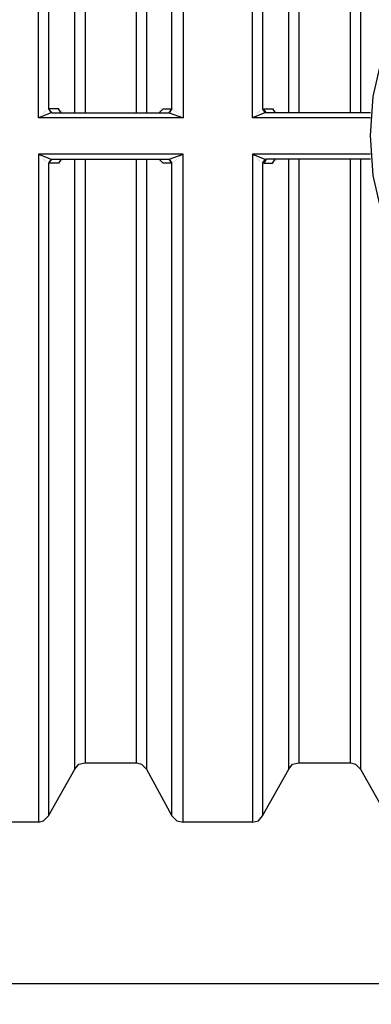
# Model space of a CAD drawing. Units: millimetres. Extents: x 58350 to 113034, y 55915 to 98737.
# Drawn here: x 62129 to 62721, y 55915 to 57574 of the extents above; entities that cross this region are included whole.
import ezdxf

# ---------------------------------------------------------------- set-up
doc = ezdxf.new("R2010")
doc.units = ezdxf.units.MM
doc.layers.get('Defpoints').update_dxf_attribs({"lineweight": 0})
doc.layers.add('dim', color=4, linetype='Continuous', lineweight=15)
doc.layers.add('PDF12_Geometry', color=7, linetype='Continuous')
doc.styles.add('SEACAD_Arial', font='arial.ttf')
doc.dimstyles.new('ECO', dxfattribs={"dimscale": 0.5, "dimtxt": 260, "dimasz": 350, "dimexe": 70, "dimexo": 0, "dimgap": 35, "dimtad": 1, "dimdec": 0, "dimrnd": 10, "dimtxsty": 'SEACAD_Arial', "dimblk1": '_SE_FILLED', "dimblk2": '_SE_FILLED', "dimsah": 1, "dimcen": 70, "dimclrt": 2, "dimadec": 0, "dimazin": 0, "dimtfac": 0.5, "dimtdec": 0, "dimtmove": 0, "dimatfit": 3, "dimfxl": 1, "dimarcsym": 0})

# ---------------------------------------------------------------- blocks, each defined once
blk = doc.blocks.new('ROSEP_NS_125_TOP')
at = {"layer": 'PDF12_Geometry', "lineweight": 25}
for points in [[(-4830.7, 30.7), (-5029.8, 30.7), (-5029.8, 1155.3), (-5146.2, 1155.3), (-5146.2, 30.7), (-5389.8, 30.7), (-5389.8, 1155.3), (-5506.3, 1155.3), (-5516.9, 1153.1), (-5525.3, 1144.7)], [(-5328.4, 39.2), (-5328.4, 1066.3), (-5372.8, 1144.7), (-5372.8, 45.5), (-5366.5, 39.2), (-5169.5, 39.2), (-5146.2, 30.7)], [(-5186.5, 39.2), (-5180.1, 45.5), (-5165.3, 45.5), (-5165.3, 1144.7), (-5207.7, 1066.3), (-5207.7, 39.2)], [(-4968.3, 39.2), (-4968.3, 1066.3), (-5012.8, 1144.7), (-5012.8, 45.5), (-5008.6, 39.2), (-5029.8, 30.7)], [(-4803.2, 170.5), (-4803.2, 1144.7), (-4847.6, 1066.3), (-4847.6, 39.2)], [(-5224.6, 39.2), (-5224.6, 1055.7), (-5311.4, 1055.7), (-5311.4, 39.2)], [(-4864.6, 39.2), (-4864.6, 1055.7), (-4951.4, 1055.7), (-4951.4, 39.2)], [(-4811.6, -130.2), (-4826.5, -66.7), (-4830.7, 1.1), (-4826.5, 66.7), (-4811.6, 130.2)], [(-5351.7, 39.2), (-5355.9, 45.5), (-5372.8, 45.5), (-5368.6, 39.2), (-5389.8, 30.7)], [(-5385.6, 34.9), (-5385.6, 34.9)], [(-5385.6, 34.9), (-5385.6, 34.9)], [(-5383.4, 37.1), (-5383.4, 37.1)], [(-5381.3, 39.2), (-5381.3, 39.2)], [(-5381.3, 39.2), (-5381.3, 39.2)], [(-5381.3, 37.1), (-5381.3, 37.1)], [(-5379.2, 41.3), (-5379.2, 41.3)], [(-5379.2, 41.3), (-5379.2, 41.3)], [(-5379.2, 39.2), (-5379.2, 39.2)], [(-5377.1, 43.4), (-5377.1, 43.4)], [(-5377.1, 43.4), (-5377.1, 43.4)], [(-5377.1, 41.3), (-5377.1, 41.3)], [(-5375, 43.4), (-5375, 43.4)], [(-5375, 43.4), (-5375, 43.4)], [(-5375, 43.4), (-5375, 43.4)], [(-5372.8, 45.5), (-5372.8, 45.5)], [(-5372.8, 45.5), (-5372.8, 45.5)], [(-5366.5, 39.2), (-5366.5, 39.2)], [(-5355.9, 45.5), (-5355.9, 45.5)], [(-5355.9, 45.5), (-5355.9, 45.5)], [(-5353.8, 45.5), (-5353.8, 45.5)], [(-5353.8, 45.5), (-5353.8, 45.5)], [(-5353.8, 43.4), (-5353.8, 43.4)], [(-5353.8, 43.4), (-5353.8, 43.4)], [(-5351.7, 43.4), (-5351.7, 43.4)], [(-5351.7, 43.4), (-5351.7, 43.4)], [(-5351.7, 43.4), (-5351.7, 43.4)], [(-5351.7, 41.3), (-5351.7, 41.3)], [(-5351.7, 41.3), (-5351.7, 41.3)], [(-5349.6, 41.3), (-5349.6, 41.3)], [(-5349.6, 41.3), (-5349.6, 41.3)], [(-5349.6, 41.3), (-5349.6, 41.3)], [(-5186.5, 43.4), (-5186.5, 43.4)], [(-5186.5, 41.3), (-5186.5, 41.3)], [(-5186.5, 41.3), (-5186.5, 41.3)], [(-5186.5, 41.3), (-5186.5, 41.3)], [(-5186.5, 41.3), (-5186.5, 41.3)], [(-5186.5, 41.3), (-5186.5, 41.3)], [(-5186.5, 39.2), (-5186.5, 39.2)], [(-5184.4, 45.5), (-5184.4, 45.5)], [(-5184.4, 43.4), (-5184.4, 43.4)], [(-5184.4, 43.4), (-5184.4, 43.4)], [(-5182.2, 45.5), (-5182.2, 45.5)], [(-5182.2, 45.5), (-5182.2, 45.5)], [(-5169.5, 39.2), (-5169.5, 39.2)], [(-5165.3, 45.5), (-5165.3, 45.5)], [(-5165.3, 45.5), (-5165.3, 45.5)], [(-5163.2, 45.5), (-5163.2, 45.5)], [(-5163.2, 43.4), (-5163.2, 43.4)], [(-5161.1, 43.4), (-5161.1, 43.4)], [(-5161.1, 43.4), (-5161.1, 43.4)], [(-5161.1, 43.4), (-5161.1, 43.4)], [(-5161.1, 43.4), (-5161.1, 43.4)], [(-5158.9, 41.3), (-5158.9, 41.3)], [(-5158.9, 41.3), (-5158.9, 41.3)], [(-5156.8, 41.3), (-5156.8, 41.3)], [(-5156.8, 39.2), (-5156.8, 39.2)], [(-5156.8, 39.2), (-5156.8, 39.2)], [(-5156.8, 39.2), (-5156.8, 39.2)], [(-5154.7, 37.1), (-5154.7, 37.1)], [(-5154.7, 37.1), (-5154.7, 37.1)], [(-5152.6, 34.9), (-5152.6, 34.9)], [(-5150.5, 34.9), (-5150.5, 34.9)], [(-5025.5, 34.9), (-5025.5, 34.9)], [(-5023.4, 37.1), (-5023.4, 37.1)], [(-5023.4, 34.9), (-5023.4, 34.9)], [(-5021.3, 39.2), (-5021.3, 39.2)], [(-5021.3, 39.2), (-5021.3, 39.2)], [(-5021.3, 37.1), (-5021.3, 37.1)], [(-5019.2, 41.3), (-5019.2, 41.3)], [(-5019.2, 41.3), (-5019.2, 41.3)], [(-5019.2, 39.2), (-5019.2, 39.2)], [(-5017.1, 43.4), (-5017.1, 43.4)], [(-5017.1, 43.4), (-5017.1, 43.4)], [(-5017.1, 41.3), (-5017.1, 41.3)], [(-5014.9, 43.4), (-5014.9, 43.4)], [(-5014.9, 43.4), (-5014.9, 43.4)], [(-5014.9, 43.4), (-5014.9, 43.4)], [(-5012.8, 45.5), (-5012.8, 45.5)], [(-5012.8, 45.5), (-5012.8, 45.5)], [(-4830.7, 39.2), (-5006.5, 39.2), (-5010.7, 45.5), (-4995.9, 45.5), (-4991.6, 39.2)], [(-5006.5, 39.2), (-5006.5, 39.2)], [(-4995.9, 45.5), (-4995.9, 45.5)], [(-4995.9, 45.5), (-4995.9, 45.5)], [(-4993.8, 45.5), (-4993.8, 45.5)], [(-4993.8, 45.5), (-4993.8, 45.5)], [(-4993.8, 43.4), (-4993.8, 43.4)], [(-4993.8, 43.4), (-4993.8, 43.4)], [(-4991.6, 43.4), (-4991.6, 43.4)], [(-4991.6, 43.4), (-4991.6, 43.4)], [(-4991.6, 43.4), (-4991.6, 43.4)], [(-4991.6, 41.3), (-4991.6, 41.3)], [(-4989.5, 41.3), (-4989.5, 41.3)], [(-4989.5, 41.3), (-4989.5, 41.3)], [(-4989.5, 41.3), (-4989.5, 41.3)], [(-4989.5, 41.3), (-4989.5, 41.3)], [(-5389.8, 30.7), (-5389.8, 30.7)], [(-5389.8, 30.7), (-5389.8, 30.7)], [(-5389.8, 30.7), (-5389.8, 30.7)], [(-5389.8, 30.7), (-5389.8, 30.7)], [(-5389.8, 30.7), (-5389.8, 30.7)], [(-5389.8, 30.7), (-5389.8, 30.7)], [(-5389.8, 30.7), (-5389.8, 30.7)], [(-5389.8, 30.7), (-5389.8, 30.7)], [(-5387.7, 32.8), (-5387.7, 32.8)], [(-5387.7, 32.8), (-5387.7, 32.8)], [(-5150.5, 32.8), (-5150.5, 32.8)], [(-5148.4, 32.8), (-5148.4, 32.8)], [(-5148.4, 30.7), (-5148.4, 30.7)], [(-5148.4, 30.7), (-5148.4, 30.7)], [(-5148.4, 30.7), (-5148.4, 30.7)], [(-5148.4, 30.7), (-5148.4, 30.7)], [(-5146.2, 30.7), (-5146.2, 30.7)], [(-5146.2, 30.7), (-5146.2, 30.7)], [(-5146.2, 30.7), (-5146.2, 30.7)], [(-5029.8, 30.7), (-5029.8, 30.7)], [(-5029.8, 30.7), (-5029.8, 30.7)], [(-5029.8, 30.7), (-5029.8, 30.7)], [(-5029.8, 30.7), (-5029.8, 30.7)], [(-5029.8, 30.7), (-5029.8, 30.7)], [(-5029.8, 30.7), (-5029.8, 30.7)], [(-5029.8, 30.7), (-5029.8, 30.7)], [(-5027.6, 32.8), (-5027.6, 32.8)], [(-5027.6, 32.8), (-5027.6, 32.8)], [(-5027.6, 30.7), (-5027.6, 30.7)], [(-4830.7, -30.7), (-5029.8, -30.7), (-5029.8, -1155.3), (-5146.2, -1155.3), (-5146.2, -30.7), (-5389.8, -30.7), (-5389.8, -1155.3), (-5506.3, -1155.3), (-5506.3, -30.7), (-5749.8, -30.7), (-5749.8, -1155.3), (-5866.3, -1155.3), (-5866.3, -30.7), (-6112, -30.7), (-6112, -1155.3), (-6226.3, -1155.3), (-6226.3, -30.7), (-6472, -30.7), (-6472, -1155.3)], [(-5389.8, -30.7), (-5368.6, -39.2), (-5372.8, -45.5), (-5366.5, -39.2), (-5169.5, -39.2), (-5165.3, -45.5), (-5180.1, -45.5), (-5186.5, -39.2)], [(-5389.8, -30.7), (-5389.8, -30.7)], [(-5389.8, -30.7), (-5389.8, -30.7)], [(-5389.8, -30.7), (-5389.8, -30.7)], [(-5389.8, -30.7), (-5389.8, -30.7)], [(-5389.8, -30.7), (-5389.8, -30.7)], [(-5389.8, -30.7), (-5389.8, -30.7)], [(-5389.8, -30.7), (-5389.8, -30.7)], [(-5387.7, -32.8), (-5387.7, -32.8)], [(-5387.7, -32.8), (-5387.7, -32.8)], [(-5207.7, -39.2), (-5207.7, -1066.3), (-5165.3, -1144.7), (-5165.3, -45.5), (-5169.5, -39.2), (-5146.2, -30.7)], [(-5150.5, -32.8), (-5150.5, -32.8)], [(-5148.4, -30.7), (-5148.4, -30.7)], [(-5148.4, -30.7), (-5148.4, -30.7)], [(-5148.4, -30.7), (-5148.4, -30.7)], [(-5148.4, -30.7), (-5148.4, -30.7)], [(-5148.4, -32.8), (-5148.4, -32.8)], [(-5146.2, -30.7), (-5146.2, -30.7)], [(-5146.2, -30.7), (-5146.2, -30.7)], [(-5146.2, -30.7), (-5146.2, -30.7)], [(-5146.2, -30.7), (-5146.2, -30.7)], [(-5029.8, -30.7), (-5008.6, -39.2), (-5012.8, -45.5), (-5012.8, -1144.7), (-4968.3, -1066.3), (-4968.3, -39.2)], [(-5029.8, -30.7), (-5029.8, -30.7)], [(-5029.8, -30.7), (-5029.8, -30.7)], [(-5029.8, -30.7), (-5029.8, -30.7)], [(-5029.8, -30.7), (-5029.8, -30.7)], [(-5029.8, -30.7), (-5029.8, -30.7)], [(-5029.8, -30.7), (-5029.8, -30.7)], [(-5027.6, -30.7), (-5027.6, -30.7)], [(-5027.6, -32.8), (-5027.6, -32.8)], [(-5027.6, -32.8), (-5027.6, -32.8)], [(-5385.6, -34.9), (-5385.6, -34.9)], [(-5385.6, -34.9), (-5385.6, -34.9)], [(-5383.4, -37.1), (-5383.4, -37.1)], [(-5381.3, -37.1), (-5381.3, -37.1)], [(-5381.3, -39.2), (-5381.3, -39.2)], [(-5381.3, -39.2), (-5381.3, -39.2)], [(-5379.2, -39.2), (-5379.2, -39.2)], [(-5379.2, -39.2), (-5379.2, -39.2)], [(-5379.2, -41.3), (-5379.2, -41.3)], [(-5377.1, -41.3), (-5377.1, -41.3)], [(-5377.1, -43.4), (-5377.1, -43.4)], [(-5377.1, -43.4), (-5377.1, -43.4)], [(-5375, -43.4), (-5375, -43.4)], [(-5375, -43.4), (-5375, -43.4)], [(-5375, -43.4), (-5375, -43.4)], [(-5351.7, -39.2), (-5355.9, -45.5), (-5372.8, -45.5), (-5372.8, -1144.7), (-5328.4, -1066.3), (-5328.4, -39.2)], [(-5372.8, -43.4), (-5372.8, -43.4)], [(-5372.8, -45.5), (-5372.8, -45.5)], [(-5372.8, -45.5), (-5372.8, -45.5)], [(-5368.6, -39.2), (-5368.6, -39.2)], [(-5355.9, -45.5), (-5355.9, -45.5)], [(-5353.8, -43.4), (-5353.8, -43.4)], [(-5353.8, -43.4), (-5353.8, -43.4)], [(-5353.8, -45.5), (-5353.8, -45.5)], [(-5351.7, -41.3), (-5351.7, -41.3)], [(-5351.7, -41.3), (-5351.7, -41.3)], [(-5351.7, -43.4), (-5351.7, -43.4)], [(-5351.7, -43.4), (-5351.7, -43.4)], [(-5349.6, -39.2), (-5349.6, -39.2)], [(-5349.6, -39.2), (-5349.6, -39.2)], [(-5349.6, -41.3), (-5349.6, -41.3)], [(-5349.6, -41.3), (-5349.6, -41.3)], [(-5311.4, -39.2), (-5311.4, -1055.7), (-5224.6, -1055.7), (-5224.6, -39.2)], [(-5186.5, -39.2), (-5186.5, -39.2)], [(-5186.5, -41.3), (-5186.5, -41.3)], [(-5186.5, -41.3), (-5186.5, -41.3)], [(-5186.5, -41.3), (-5186.5, -41.3)], [(-5186.5, -41.3), (-5186.5, -41.3)], [(-5186.5, -43.4), (-5186.5, -43.4)], [(-5184.4, -43.4), (-5184.4, -43.4)], [(-5184.4, -43.4), (-5184.4, -43.4)], [(-5184.4, -43.4), (-5184.4, -43.4)], [(-5184.4, -43.4), (-5184.4, -43.4)], [(-5184.4, -43.4), (-5184.4, -43.4)], [(-5182.2, -45.5), (-5182.2, -45.5)], [(-5182.2, -45.5), (-5182.2, -45.5)], [(-5180.1, -45.5), (-5180.1, -45.5)], [(-5169.5, -39.2), (-5169.5, -39.2)], [(-5165.3, -45.5), (-5165.3, -45.5)], [(-5163.2, -43.4), (-5163.2, -43.4)], [(-5163.2, -43.4), (-5163.2, -43.4)], [(-5161.1, -43.4), (-5161.1, -43.4)], [(-5161.1, -43.4), (-5161.1, -43.4)], [(-5161.1, -43.4), (-5161.1, -43.4)], [(-5161.1, -43.4), (-5161.1, -43.4)], [(-5158.9, -41.3), (-5158.9, -41.3)], [(-5158.9, -41.3), (-5158.9, -41.3)], [(-5156.8, -39.2), (-5156.8, -39.2)], [(-5156.8, -39.2), (-5156.8, -39.2)], [(-5156.8, -39.2), (-5156.8, -39.2)], [(-5156.8, -39.2), (-5156.8, -39.2)], [(-5154.7, -37.1), (-5154.7, -37.1)], [(-5154.7, -37.1), (-5154.7, -37.1)], [(-5152.6, -34.9), (-5152.6, -34.9)], [(-5150.5, -34.9), (-5150.5, -34.9)], [(-5025.5, -34.9), (-5025.5, -34.9)], [(-5023.4, -34.9), (-5023.4, -34.9)], [(-5023.4, -37.1), (-5023.4, -37.1)], [(-5021.3, -37.1), (-5021.3, -37.1)], [(-5021.3, -39.2), (-5021.3, -39.2)], [(-5021.3, -39.2), (-5021.3, -39.2)], [(-5019.2, -39.2), (-5019.2, -39.2)], [(-5019.2, -39.2), (-5019.2, -39.2)], [(-5019.2, -41.3), (-5019.2, -41.3)], [(-5017.1, -41.3), (-5017.1, -41.3)], [(-5017.1, -43.4), (-5017.1, -43.4)], [(-5017.1, -43.4), (-5017.1, -43.4)], [(-5014.9, -43.4), (-5014.9, -43.4)], [(-5014.9, -43.4), (-5014.9, -43.4)], [(-5014.9, -43.4), (-5014.9, -43.4)], [(-5012.8, -43.4), (-5012.8, -43.4)], [(-5012.8, -45.5), (-5012.8, -45.5)], [(-4830.7, -39.2), (-5006.5, -39.2), (-5010.7, -45.5), (-4995.9, -45.5), (-4991.6, -39.2)], [(-5010.7, -45.5), (-5010.7, -45.5)], [(-5008.6, -39.2), (-5008.6, -39.2)], [(-4995.9, -45.5), (-4995.9, -45.5)], [(-4993.8, -43.4), (-4993.8, -43.4)], [(-4993.8, -43.4), (-4993.8, -43.4)], [(-4993.8, -45.5), (-4993.8, -45.5)], [(-4991.6, -41.3), (-4991.6, -41.3)], [(-4991.6, -43.4), (-4991.6, -43.4)], [(-4991.6, -43.4), (-4991.6, -43.4)], [(-4989.5, -39.2), (-4989.5, -39.2)], [(-4989.5, -39.2), (-4989.5, -39.2)], [(-4989.5, -41.3), (-4989.5, -41.3)], [(-4989.5, -41.3), (-4989.5, -41.3)], [(-4989.5, -41.3), (-4989.5, -41.3)], [(-4951.4, -39.2), (-4951.4, -1055.7), (-4864.6, -1055.7), (-4864.6, -39.2)], [(-4847.6, -39.2), (-4847.6, -1066.3), (-4803.2, -1144.7), (-4803.2, -170.5)], [(-5328.4, -1066.3), (-5322, -1057.8), (-5311.4, -1055.7)], [(-5224.6, -1055.7), (-5216.1, -1057.8), (-5207.7, -1066.3)], [(-4968.3, -1066.3), (-4962, -1057.8), (-4951.4, -1055.7)], [(-4864.6, -1055.7), (-4856.1, -1057.8), (-4847.6, -1066.3)], [(-5389.8, -1155.3), (-5381.3, -1153.1), (-5372.8, -1144.7)], [(-5165.3, -1144.7), (-5156.8, -1153.1), (-5146.2, -1155.3)], [(-5029.8, -1155.3), (-5019.2, -1153.1), (-5012.8, -1144.7)]]:
    blk.add_lwpolyline(points, dxfattribs=at)
blk.add_lwpolyline([(-5169.5, 39.2), (-5165.3, 45.5)], close=True, dxfattribs=at)
blk = doc.blocks.new('_SE_FILLED')
at = {"color": 0}
blk.add_line((0, 0), (-1, 0), dxfattribs=at)
blk.add_solid([(0, 0), (-1, -0.1665), (-1, 0.1665), (0, 0)], dxfattribs=at)
blk = doc.blocks.new('*D40')
at = {"layer": 'Defpoints', "color": 0, "transparency": 16777216}
for p in [(58967.4, 57377.8), (67398.4, 57377.8), (67398.4, 55950.5)]:
    blk.add_point(p, dxfattribs=at)
at = {"layer": 'dim', "color": 0, "lineweight": -2, "transparency": 16777216}
for p, q in [((58967.4, 57377.8), (58967.4, 55915.5)), ((67398.4, 57377.8), (67398.4, 55915.5)), ((59142.4, 55950.5), (67223.4, 55950.5))]:
    blk.add_line(p, q, dxfattribs=at)
at = {"layer": 'dim', "color": 0, "lineweight": -2, "transparency": 16777216, "xscale": 175, "yscale": 175, "zscale": 175, "rotation": 180}
blk.add_blockref('_SE_FILLED', (58967.4, 55950.5), dxfattribs=at)
at = {"layer": 'dim', "color": 0, "lineweight": -2, "transparency": 16777216, "xscale": 175, "yscale": 175, "zscale": 175}
blk.add_blockref('_SE_FILLED', (67398.4, 55950.5), dxfattribs=at)
at = {"layer": 'dim', "color": 2, "transparency": 16777216, "insert": (63182.9, 56034.4), "char_height": 130, "attachment_point": 5, "style": 'SEACAD_Arial'}
blk.add_mtext('8450', dxfattribs=at)

msp = doc.modelspace()

# ---------------------------------------------------------------- block references
at = {"layer": 'dim'}
msp.add_blockref('ROSEP_NS_125_TOP', (67550.8, 57377.8), dxfattribs=at)

# ---------------------------------------------------------------- dimensions: what is measured, and where the dimension line sits
dim = msp.add_linear_dim(base=(67398.4, 55950.5), p1=(58967.4, 57377.8), p2=(67398.4, 57377.8), text='8450', dimstyle='ECO', dxfattribs=at)
dim.commit()
dim.dimension.update_dxf_attribs({"geometry": '*D40', "text_midpoint": (63182.9, 56034.4)})

doc.saveas('drawing.dxf')
